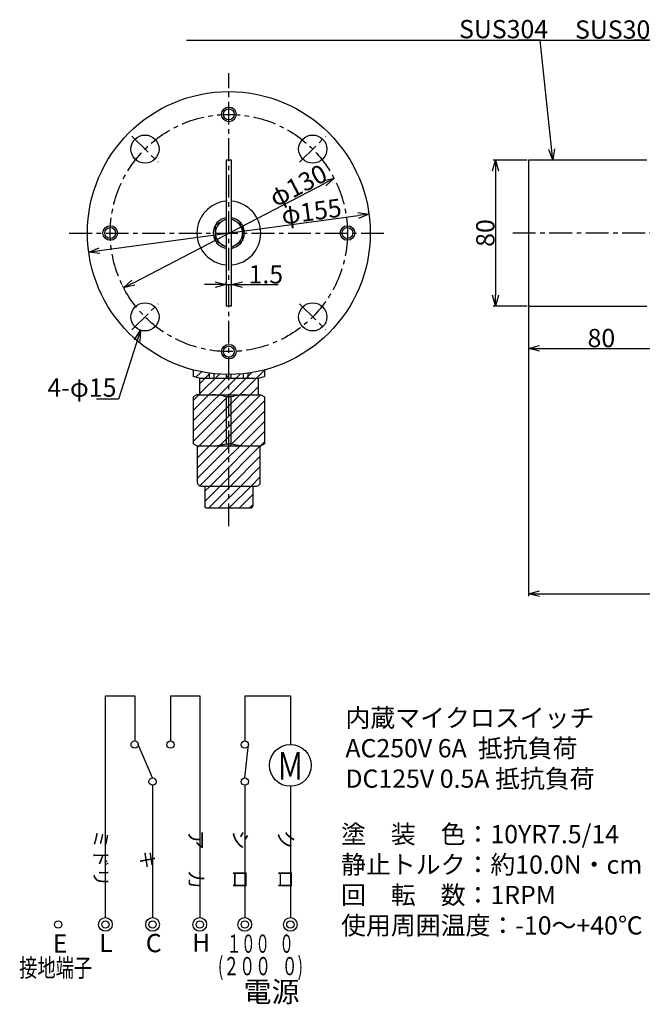
# Model space of a CAD drawing. Extents: x -30 to 935, y 189 to 746.
# Drawn here: x -30 to 311, y 189 to 729 of the extents above; entities that cross this region are included whole.
import ezdxf
from ezdxf.enums import TextEntityAlignment as Align

# ---------------------------------------------------------------- set-up
doc = ezdxf.new("R2010")
doc.units = 0
doc.linetypes.add('CENTER', pattern=[2, 1.25, -0.25, 0.25, -0.25])
doc.layers.get('0').update_dxf_attribs({"linetype": 'CONTINUOUS'})
doc.layers.get('DEFPOINTS').update_dxf_attribs({"linetype": 'CONTINUOUS'})
for name, color, linetype in [('下書線', 2, 'CONTINUOUS'), ('中心線', 4, 'CENTER'), ('外形線', 7, 'CONTINUOUS'), ('寸法線', 1, 'CONTINUOUS'), ('細線', 6, 'CONTINUOUS')]:
    doc.layers.add(name, color=color, linetype=linetype)
doc.styles.add('EXCADSTD', font='monotxt', dxfattribs={"bigfont": 'bigfont'})
doc.styles.add('EXCADVERT', font='monotxt', dxfattribs={"bigfont": 'bigfont'})
doc.styles.get("Standard").update_dxf_attribs({"font": 'ISOCP', "bigfont": 'bigfont.shx'})
doc.dimstyles.new('ISO-25', dxfattribs={"dimtxt": 2.5, "dimasz": 2.5, "dimexe": 1.25, "dimexo": 0.625, "dimtad": 1, "dimtih": 1, "dimdec": 4, "dimtxsty": 'STANDARD', "dimcen": 2.5, "dimazin": 3, "dimtfac": 1, "dimtdec": 4, "dimtmove": 0, "dimatfit": 3, "dimtvp": 1, "dimtolj": 1, "dimtzin": 0})

# ---------------------------------------------------------------- blocks, each defined once
blk = doc.blocks.new('_OPEN30')
at = {"color": 0, "linetype": 'BYBLOCK'}
for p, q in [((-1, 0.268), (0, 0)), ((0, 0), (-1, -0.268)), ((0, 0), (-1, 0))]:
    blk.add_line(p, q, dxfattribs=at)
blk = doc.blocks.new('*D13')
at = {"layer": 'DEFPOINTS', "color": 0, "ltscale": 10}
for p in [(83.44, 583.39), (86.29, 583.39), (86.29, 583.39)]:
    blk.add_point(p, dxfattribs=at)
at = {"layer": '寸法線', "color": 0, "ltscale": 10}
for p, q in [((77.44, 583.39), (71.44, 583.39)), ((83.44, 584.02), (83.44, 584.64)), ((83.44, 583.39), (86.29, 583.39)), ((86.29, 584.02), (86.29, 584.64)), ((92.29, 583.39), (111.96, 583.39))]:
    blk.add_line(p, q, dxfattribs=at)
at = {"layer": '寸法線', "color": 0, "ltscale": 10, "xscale": 6, "yscale": 6, "zscale": 6}
blk.add_blockref('_OPEN30', (83.44, 583.39), dxfattribs=at)
at = {"layer": '寸法線', "color": 0, "ltscale": 10, "xscale": 6, "yscale": 6, "zscale": 6, "rotation": 180}
blk.add_blockref('_OPEN30', (86.29, 583.39), dxfattribs=at)
at = {"layer": '寸法線', "color": 0, "ltscale": 10, "insert": (105.13, 589.02), "char_height": 10, "attachment_point": 5}
blk.add_mtext('\\A1;1.5', dxfattribs=at)
blk = doc.blocks.new('*D21')
at = {"layer": 'DEFPOINTS', "color": 0}
for p in [(329.03, 599.67), (249.03, 571.67), (329.03, 548.49)]:
    blk.add_point(p, dxfattribs=at)
at = {"layer": '寸法線', "color": 0, "ltscale": 10}
for p, q in [((329.03, 599.05), (329.03, 547.24)), ((249.03, 571.05), (249.03, 547.24)), ((255.03, 548.49), (323.03, 548.49))]:
    blk.add_line(p, q, dxfattribs=at)
at = {"layer": '寸法線', "color": 0, "xscale": 6, "yscale": 6, "zscale": 6, "rotation": 180}
blk.add_blockref('_OPEN30', (249.03, 548.49), dxfattribs=at)
at = {"layer": '寸法線', "color": 0, "xscale": 6, "yscale": 6, "zscale": 6}
blk.add_blockref('_OPEN30', (329.03, 548.49), dxfattribs=at)
at = {"layer": '寸法線', "color": 0, "ltscale": 10, "insert": (289.03, 554.13), "char_height": 10, "attachment_point": 5}
blk.add_mtext('\\A1;80', dxfattribs=at)
blk = doc.blocks.new('*D22')
at = {"layer": 'DEFPOINTS', "color": 0, "ltscale": 10}
for p in [(249.03, 651.67), (231.05, 571.67), (249.03, 571.67)]:
    blk.add_point(p, dxfattribs=at)
at = {"layer": '寸法線', "color": 0, "ltscale": 10}
for p, q in [((248.4, 651.67), (229.8, 651.67)), ((231.05, 645.67), (231.05, 577.67)), ((248.4, 571.67), (229.8, 571.67))]:
    blk.add_line(p, q, dxfattribs=at)
at = {"layer": '寸法線', "color": 0, "ltscale": 10, "xscale": 6, "yscale": 6, "zscale": 6}
for p, rotation in [((231.05, 651.67), 90), ((231.05, 571.67), 270)]:
    blk.add_blockref('_OPEN30', p, dxfattribs=dict(at, rotation=rotation))
at = {"layer": '寸法線', "color": 0, "ltscale": 10, "insert": (225.42, 611.67), "char_height": 10, "attachment_point": 5, "rotation": 90}
blk.add_mtext('\\A1;80', dxfattribs=at)
blk = doc.blocks.new('*D23')
at = {"layer": 'DEFPOINTS', "color": 0, "ltscale": 10}
for p in [(249.03, 571.67), (419.03, 534.17), (419.03, 414.06)]:
    blk.add_point(p, dxfattribs=at)
at = {"layer": '寸法線', "color": 0, "ltscale": 10}
for p, q in [((249.03, 571.05), (249.03, 412.81)), ((419.03, 533.55), (419.03, 412.81)), ((255.03, 414.06), (413.03, 414.06))]:
    blk.add_line(p, q, dxfattribs=at)
at = {"layer": '寸法線', "color": 0, "ltscale": 10, "xscale": 6, "yscale": 6, "zscale": 6, "rotation": 180}
blk.add_blockref('_OPEN30', (249.03, 414.06), dxfattribs=at)
at = {"layer": '寸法線', "color": 0, "ltscale": 10, "xscale": 6, "yscale": 6, "zscale": 6}
blk.add_blockref('_OPEN30', (419.03, 414.06), dxfattribs=at)
at = {"layer": '寸法線', "color": 0, "ltscale": 10, "insert": (334.03, 419.69), "char_height": 10, "attachment_point": 5}
blk.add_mtext('\\A1;170', dxfattribs=at)
blk = doc.blocks.new('*D29')
at = {"layer": 'DEFPOINTS', "color": 0}
for p in [(161.65, 622.09), (161.65, 622.09), (8.06, 601.25)]:
    blk.add_point(p, dxfattribs=at)
at = {"layer": '寸法線', "color": 0, "ltscale": 10}
for p, q in [((14, 602.06), (155.71, 621.29)), ((161.57, 622.71), (161.48, 623.33)), ((7.97, 601.87), (7.89, 602.49))]:
    blk.add_line(p, q, dxfattribs=at)
at = {"layer": '寸法線', "color": 0, "xscale": 6, "yscale": 6, "zscale": 6}
for p, rotation in [((161.65, 622.09), 7.72697620223), ((8.06, 601.25), 187.72697620223)]:
    blk.add_blockref('_OPEN30', p, dxfattribs=dict(at, rotation=rotation))
at = {"layer": '寸法線', "color": 0, "ltscale": 10, "insert": (130.12, 623.49), "char_height": 10, "attachment_point": 5, "rotation": 7.727}
blk.add_mtext('\\A1;φ155', dxfattribs=at)
blk = doc.blocks.new('*D30')
at = {"layer": 'DEFPOINTS', "color": 0}
for p in [(142.53, 641.66), (142.53, 641.66), (27.18, 581.69)]:
    blk.add_point(p, dxfattribs=at)
at = {"layer": '寸法線', "color": 0, "ltscale": 10}
for p, q in [((142.24, 642.21), (141.95, 642.77)), ((32.51, 584.46), (137.2, 638.89)), ((26.89, 582.25), (26.61, 582.8))]:
    blk.add_line(p, q, dxfattribs=at)
at = {"layer": '寸法線', "color": 0, "xscale": 6, "yscale": 6, "zscale": 6}
for p, rotation in [((142.53, 641.66), 27.46822156279), ((27.18, 581.69), 207.46822156279)]:
    blk.add_blockref('_OPEN30', p, dxfattribs=dict(at, rotation=rotation))
at = {"layer": '寸法線', "color": 0, "ltscale": 10, "insert": (122.84, 637.77), "char_height": 10, "attachment_point": 5, "rotation": 27.4682}
blk.add_mtext('\\A1;φ130', dxfattribs=at)

msp = doc.modelspace()

# ---------------------------------------------------------------- hatches: boundary and pattern name
at = {"layer": '細線', "ltscale": 10}
h = msp.add_hatch(dxfattribs=at)
h.set_pattern_fill('ANSI31', color=256, scale=1.25, style=0)
h.paths.add_polyline_path([(65.36, 533.01), (68.86, 532.07), (74.21, 532.07), (74.21, 534.91, -0.029146), (65.36, 536.67)])
h.paths.add_polyline_path([(68.86, 523.07), (67.36, 523.07), (65.36, 521.92), (65.36, 496.23), (67.36, 495.07), (67.61, 495.07), (75.55, 495.07, 0.072158), (83.51, 496.23), (83.51, 521.92, 0.072158), (75.55, 523.07)])
h.paths.add_polyline_path([(67.61, 475.07, 0.414214), (69.61, 473.07), (71.76, 473.07), (84.86, 473.07), (84.86, 495.07), (75.55, 495.07), (67.61, 495.07)])
h.paths.add_polyline_path([(68.86, 532.07), (68.86, 523.07), (75.55, 523.07), (84.86, 523.07), (84.86, 532.07), (83.51, 532.07), (76.9, 532.07), (74.21, 532.07)])
h.paths.add_polyline_path([(83.51, 521.92), (83.51, 496.23), (84.86, 496.23), (84.86, 521.92)])
h.paths.add_polyline_path([(83.51, 532.07), (83.51, 534.19, -0.021393), (76.9, 534.59), (76.9, 532.07)])
h.paths.add_polyline_path([(83.51, 534.19), (83.51, 532.07), (84.86, 532.07), (84.86, 534.18, -0.004332)])
h.paths.add_polyline_path([(76.9, 532.07), (76.9, 534.59, -0.008727), (74.21, 534.91), (74.21, 532.07)])
h.paths.add_polyline_path([(84.86, 496.23), (83.51, 496.23, -0.072158), (75.55, 495.07), (84.86, 495.07)])
h.paths.add_polyline_path([(75.55, 523.07, -0.072158), (83.51, 521.92), (84.86, 521.92), (84.86, 523.07)])
h.paths.add_polyline_path([(100.86, 532.07), (104.36, 533.01), (104.36, 536.67), (104.36, 536.67, -0.029146), (95.5, 534.91), (95.5, 534.91), (95.5, 532.07)])
h.paths.add_polyline_path([(102.36, 523.07), (100.86, 523.07), (94.16, 523.07, 0.072158), (86.2, 521.92), (86.2, 496.23, 0.072158), (94.16, 495.07), (102.11, 495.07), (102.36, 495.07), (104.36, 496.23), (104.36, 521.92)])
h.paths.add_polyline_path([(100.11, 473.07, 0.414214), (102.11, 475.07), (102.11, 495.07), (94.16, 495.07), (84.86, 495.07), (84.86, 473.07), (97.96, 473.07)])
h.paths.add_polyline_path([(100.86, 523.07), (100.86, 532.07), (95.5, 532.07), (92.81, 532.07), (86.2, 532.07), (84.86, 532.07), (84.86, 523.07), (94.16, 523.07)])
h.paths.add_polyline_path([(86.2, 496.23), (86.2, 521.92), (84.86, 521.92), (84.86, 496.23)])
h.paths.add_polyline_path([(86.2, 496.23), (84.86, 496.23), (84.86, 495.07), (94.16, 495.07, -0.072158)])
h.paths.add_polyline_path([(86.2, 521.92, -0.072158), (94.16, 523.07), (84.86, 523.07), (84.86, 521.92)])
h.paths.add_polyline_path([(95.5, 532.07), (95.5, 534.91), (95.5, 534.91, -0.008727), (92.81, 534.59), (92.81, 534.59), (92.81, 532.07)])
h.paths.add_polyline_path([(92.81, 532.07), (92.81, 534.59), (92.81, 534.59, -0.021393), (86.2, 534.19), (86.2, 534.19), (86.2, 532.07)])
h = msp.add_hatch(dxfattribs=at)
h.set_pattern_fill('ANSI31', color=256, scale=1.25, style=0)
h.paths.add_polyline_path([(72.26, 461.07), (84.86, 461.07), (84.86, 473.07), (71.76, 473.07), (71.76, 461.94)])
h.paths.add_polyline_path([(97.46, 461.07), (97.96, 461.94), (97.96, 473.07), (84.86, 473.07), (84.86, 461.07)])

# ---------------------------------------------------------------- linework, layer by layer
at = {"layer": '下書線'}
msp.add_line((61.62, 717.41), (776.85, 717.41), dxfattribs=at)
at = {"layer": '中心線', "ltscale": 10}
for p, q in [((84.86, 451.07), (84.86, 699.18)), ((31.74, 664.79), (46.04, 650.49)), ((123.67, 650.49), (137.97, 664.79)), ((-2.64, 611.67), (172.36, 611.67)), ((753, 611.67), (239.03, 611.67)), ((31.74, 558.56), (46.04, 572.86)), ((123.67, 572.95), (137.97, 558.65))]:
    msp.add_line(p, q, dxfattribs=at)
msp.add_circle((84.86, 611.68), 65, dxfattribs=at)
at = {"layer": '外形線', "ltscale": 10}
for p, q in [((86.28, 651.66), (83.43, 651.66)), ((83.43, 651.66), (83.43, 571.66)), ((86.28, 571.66), (86.28, 651.66)), ((249.03, 651.67), (249.03, 571.67)), ((314.03, 651.67), (249.03, 651.67)), ((86.28, 571.66), (83.43, 571.66)), ((249.03, 571.67), (314.03, 571.67)), ((74.21, 532.07), (74.21, 534.91)), ((76.9, 532.07), (76.9, 534.59)), ((83.51, 532.07), (83.51, 534.19)), ((86.2, 532.07), (86.2, 534.19)), ((92.81, 532.07), (92.81, 534.59)), ((95.5, 532.07), (95.5, 534.91)), ((68.86, 532.07), (100.86, 532.07)), ((68.86, 523.07), (100.86, 523.07)), ((83.51, 496.23), (83.51, 521.92)), ((83.51, 521.92), (84.86, 521.92)), ((86.2, 521.92), (84.86, 521.92)), ((86.2, 496.23), (86.2, 521.92)), ((83.51, 496.23), (84.86, 496.23)), ((86.2, 496.23), (84.86, 496.23)), ((69.61, 473.07), (100.11, 473.07))]:
    msp.add_line(p, q, dxfattribs=at)
at = {"layer": '外形線'}
for p, q in [((83.49, 619.43), (77.5, 615.97)), ((77.5, 607.4), (77.5, 615.97)), ((86.35, 619.43), (92.34, 615.97)), ((92.34, 615.97), (92.34, 607.4)), ((83.49, 603.94), (77.5, 607.4)), ((86.35, 603.94), (92.34, 607.4)), ((65.36, 521.92), (65.36, 496.23)), ((104.36, 521.92), (104.36, 496.23)), ((67.36, 495.07), (65.36, 496.23)), ((67.36, 495.07), (102.36, 495.07)), ((67.61, 475.07), (67.61, 495.07)), ((102.11, 475.07), (102.11, 495.07)), ((102.36, 495.07), (104.36, 496.23)), ((71.76, 473.07), (71.76, 461.94)), ((97.96, 473.07), (97.96, 461.94)), ((72.26, 461.07), (71.76, 461.94)), ((72.26, 461.07), (97.46, 461.07)), ((97.46, 461.07), (97.96, 461.94))]:
    msp.add_line(p, q, dxfattribs=at)
at = {"layer": '外形線', "color": 0}
for p, q in [((65.36, 536.67), (65.36, 533.01)), ((104.36, 536.67), (104.36, 533.01)), ((68.86, 532.07), (65.36, 533.01)), ((68.86, 532.07), (68.86, 523.07)), ((100.86, 532.07), (104.36, 533.01)), ((100.86, 532.07), (100.86, 523.07)), ((67.36, 523.07), (65.36, 521.92)), ((68.86, 523.07), (67.36, 523.07)), ((100.86, 523.07), (102.36, 523.07)), ((102.36, 523.07), (104.36, 521.92))]:
    msp.add_line(p, q, dxfattribs=at)
at = {"layer": '外形線'}
for centre, radius in [((84.86, 611.68), 77.5), ((84.86, 676.68), 3), ((38.89, 657.64), 7.71), ((130.82, 657.64), 7.71), ((19.86, 611.67), 3), ((149.86, 611.67), 3), ((38.89, 565.71), 7.71), ((130.82, 565.71), 7.71), ((84.86, 546.68), 3)]:
    msp.add_circle(centre, radius, dxfattribs=at)
for centre, radius, start, end in [((84.86, 611.66), 17.5, 94.6805, 265.3195), ((84.86, 611.66), 17.5, 274.6806, 85.3194), ((69.61, 475.07), 2, 180, 270), ((100.11, 475.07), 2, 270, 0)]:
    msp.add_arc(centre, radius, start, end, dxfattribs=at)
at = {"layer": '外形線', "ltscale": 10}
for centre, radius, start, end in [((84.86, 611.67), 21.5, 270, 270.000001804094), ((75.55, 495.06), 28.01, 73.4912, 90), ((94.16, 495.06), 28.01, 90, 106.5088), ((75.55, 523.09), 28.01, 270, 286.5088), ((94.16, 523.09), 28.01, 253.4912, 270)]:
    msp.add_arc(centre, radius, start, end, dxfattribs=at)
at = {"layer": '寸法線'}
for p, q in [((17.18, 358.04), (33.24, 358.04)), ((17.18, 236.62), (17.18, 358.04)), ((33.24, 358.04), (33.24, 333.4)), ((52.88, 358.04), (52.88, 333.4)), ((52.88, 358.04), (68.94, 358.04)), ((68.94, 358.04), (68.94, 236.62)), ((93.58, 358.04), (93.58, 333.4)), ((93.58, 358.04), (118.57, 358.04)), ((118.57, 358.04), (118.57, 331.49)), ((43.06, 313.13), (35.24, 331.4)), ((93.58, 313.13), (95.58, 331.4)), ((43.06, 309.13), (43.06, 236.62)), ((93.58, 309.13), (93.58, 236.62)), ((118.57, 308.51), (118.57, 236.62))]:
    msp.add_line(p, q, dxfattribs=at)
for centre, radius in [((33.24, 331.4), 2), ((52.88, 331.4), 2), ((93.58, 331.4), 2), ((118.58, 320.02), 11.47), ((43.06, 311.13), 2), ((93.58, 311.13), 2), ((-8.7, 232.87), 2), ((17.18, 232.87), 3.75), ((17.18, 232.87), 2), ((43.06, 232.87), 3.75), ((43.06, 232.87), 2), ((68.94, 232.87), 3.75), ((68.94, 232.87), 2), ((93.58, 232.87), 3.75), ((93.58, 232.87), 2), ((118.57, 232.87), 3.75), ((118.57, 232.87), 2)]:
    msp.add_circle(centre, radius, dxfattribs=at)
at = {"layer": '細線'}
for centre in [(84.86, 676.68), (19.86, 611.67), (149.86, 611.67), (84.86, 546.68)]:
    msp.add_circle(centre, 4, dxfattribs=at)
at = {"layer": '細線', "ltscale": 10}
for start, end in [(99.6497, 260.3503), (279.6499, 80.3501)]:
    msp.add_arc((84.86, 611.67), 8.52, start, end, dxfattribs=at)
at = {"layer": '細線'}
for start, end in [(101.038, 258.962), (281.0377, 78.9623)]:
    msp.add_arc((84.92, 611.68), 7.46, start, end, dxfattribs=at)

# ---------------------------------------------------------------- texts
at = {"layer": '寸法線', "style": 'EXCADSTD'}
for s, height, width, p, p2 in [('Ｍ', 15, 1.25, (111.06, 312.24), (126.06, 312.24)), ('１００   ０', 10, 0.593716, (83.77, 217.34), (120.39, 217.34)), ('(２００   ０)', 10, 0.56663, (78.89, 205.04), (125.49, 205.04)), ('接地端子', 10, 0.869565, (-30.05, 204.16), (9.95, 204.16))]:
    msp.add_text(s, height=height, dxfattribs=dict(at, width=width)).set_placement(p, p2, align=Align.FIT)
at = {"layer": '寸法線', "style": 'EXCADVERT'}
for s, height, p, p2 in [('ミドリ', 9.394, (10.96, 284.67), (10.96, 253.67)), ('ア\u3000カ', 10.052, (62.9, 284.67), (62.9, 252.17)), ('シ\u3000ロ', 11.207, (87.21, 284.67), (87.21, 252.17)), ('ク\u3000ロ', 10.955, (112.07, 284.67), (112.07, 252.17)), ('キ', 10.71, (36.57, 273.3), (36.57, 263.3))]:
    msp.add_text(s, height=height, dxfattribs=at).set_placement(p, p2, align=Align.ALIGNED)
at = {"layer": '寸法線'}
for s, height, p in [('E', 10, (-11.64, 217.41)), ('L', 10, (13.76, 217.72)), ('C', 10, (39.33, 217.66)), ('H', 10, (64.75, 217.91)), ('電源', 11.25, (92.9, 190.35))]:
    msp.add_text(s, height=height, dxfattribs=at).set_placement(p)
at = {"layer": '寸法線', "ltscale": 10, "attachment_point": 1}
for s, insert, char_height, width in [('{\\H4.285x;SUS304}', (211.03, 728.37), 2.3339, 47.6348), ('{\\H4.285x;SUS304}', (274.6, 728.15), 2.3339, 47.6348), ('4-φ15', (-14.56, 531.98), 10, 50.1853), ('内蔵マイクロスイッチ\\PAC250V 6A  抵抗負荷\\PDC125V 0.5A 抵抗負荷', (148.75, 351.09), 10, 414.8809)]:
    msp.add_mtext(s, dxfattribs=dict(at, insert=insert, char_height=char_height, width=width))
at = {"layer": '寸法線', "color": 1, "ltscale": 10, "insert": (146.36, 287.35), "char_height": 10, "width": 189.6976, "attachment_point": 1}
msp.add_mtext('\\C256;塗\u3000装\u3000色：10YR7.5/14\\P静止トルク：約10.0N・cm\\P回\u3000転\u3000数：1RPM\\P使用周囲温度：-10～+40℃', dxfattribs=at)

# ---------------------------------------------------------------- dimensions: what is measured, and where the dimension line sits
at = {"layer": '寸法線', "ltscale": 10}
for base, p1, p2, angle, override, picture, middle in [((142.53, 641.66), (27.18, 581.69), (142.53, 641.66), 27.4682, {"dimtxt": 10, "dimasz": 6, "dimtih": 0, "dimdec": 1, "dimpost": 'φ<>', "dimblk": 'OPEN30', "dimtp": 0.1, "dimtm": 0.1, "dimtdec": 1, "dimldrblk": 'OPEN30'}, '*D30', (125.44, 632.77)), ((231.05, 571.67), (249.03, 651.67), (249.03, 571.67), 90, {"dimtxt": 10, "dimasz": 6, "dimtih": 0, "dimdec": 1, "dimblk": 'OPEN30', "dimtp": 0.1, "dimtm": 0.1, "dimtdec": 1, "dimldrblk": 'OPEN30'}, '*D22', (231.05, 611.67)), ((161.65, 622.09), (8.06, 601.25), (161.65, 622.09), 7.727, {"dimtxt": 10, "dimasz": 6, "dimtih": 0, "dimdec": 1, "dimpost": 'φ<>', "dimblk": 'OPEN30', "dimtp": 0.1, "dimtm": 0.1, "dimtdec": 1, "dimldrblk": 'OPEN30'}, '*D29', (130.87, 617.92))]:
    dim = msp.add_linear_dim(base=base, p1=p1, p2=p2, angle=angle, dimstyle='ISO-25', override=override, dxfattribs=at)
    dim.commit()
    dim.dimension.update_dxf_attribs({"geometry": picture, "text_midpoint": middle, "dimtype": 160})
dim = msp.add_linear_dim(base=(329.03, 548.49), p1=(249.03, 571.67), p2=(329.03, 599.67), dimstyle='ISO-25', override={"dimtxt": 10, "dimasz": 6, "dimtih": 0, "dimdec": 1, "dimblk": 'OPEN30', "dimtp": 0.1, "dimtm": 0.1, "dimtdec": 1, "dimldrblk": 'OPEN30'}, dxfattribs=at)
dim.commit()
dim.dimension.update_dxf_attribs({"geometry": '*D21', "text_midpoint": (289.03, 548.49), "dimtype": 160})
dim = msp.add_linear_dim(base=(86.29, 583.39), p1=(83.44, 583.39), p2=(86.29, 583.39), text='1.5', dimstyle='ISO-25', override={"dimtxt": 10, "dimasz": 6, "dimtih": 0, "dimdec": 1, "dimblk": 'OPEN30', "dimtp": 0.1, "dimtm": 0.1, "dimtdec": 1, "dimldrblk": 'OPEN30'}, dxfattribs=at)
dim.commit()
dim.dimension.update_dxf_attribs({"geometry": '*D13', "text_midpoint": (105.13, 589.02)})
dim = msp.add_linear_dim(base=(419.03, 414.06), p1=(249.03, 571.67), p2=(419.03, 534.17), dimstyle='ISO-25', override={"dimtxt": 10, "dimasz": 6, "dimtih": 0, "dimdec": 1, "dimblk": 'OPEN30', "dimtp": 0.1, "dimtm": 0.1, "dimtdec": 1, "dimldrblk": 'OPEN30'}, dxfattribs=at)
dim.commit()
dim.dimension.update_dxf_attribs({"geometry": '*D23', "text_midpoint": (334.03, 419.69)})

# ---------------------------------------------------------------- leaders
for points, override in [([(262.4, 651.67), (255.44, 717.41), (243.44, 717.41)], {"dimtxt": 8, "dimasz": 6, "dimgap": 0.625, "dimtad": 0, "dimtih": 0, "dimdec": 1, "dimtp": 0.1, "dimtm": 0.1, "dimtdec": 1, "dimldrblk": 'OPEN30'}), ([(356.05, 616.68), (318.7, 717.41), (306.7, 717.41)], {"dimtxt": 8, "dimasz": 6, "dimgap": 0.625, "dimtad": 0, "dimtih": 0, "dimdec": 1, "dimtp": 0.1, "dimtm": 0.1, "dimtdec": 1, "dimldrblk": 'OPEN30'}), ([(36.52, 558.38), (24.3, 520.61), (12.3, 520.61)], {"dimtxt": 5, "dimasz": 6, "dimgap": 0.625, "dimtad": 0, "dimtih": 0, "dimdec": 1, "dimtp": 0.1, "dimtm": 0.1, "dimtdec": 1, "dimldrblk": 'OPEN30'})]:
    msp.add_leader(points, dimstyle='ISO-25', override=override, dxfattribs=at)

doc.saveas('drawing.dxf')
